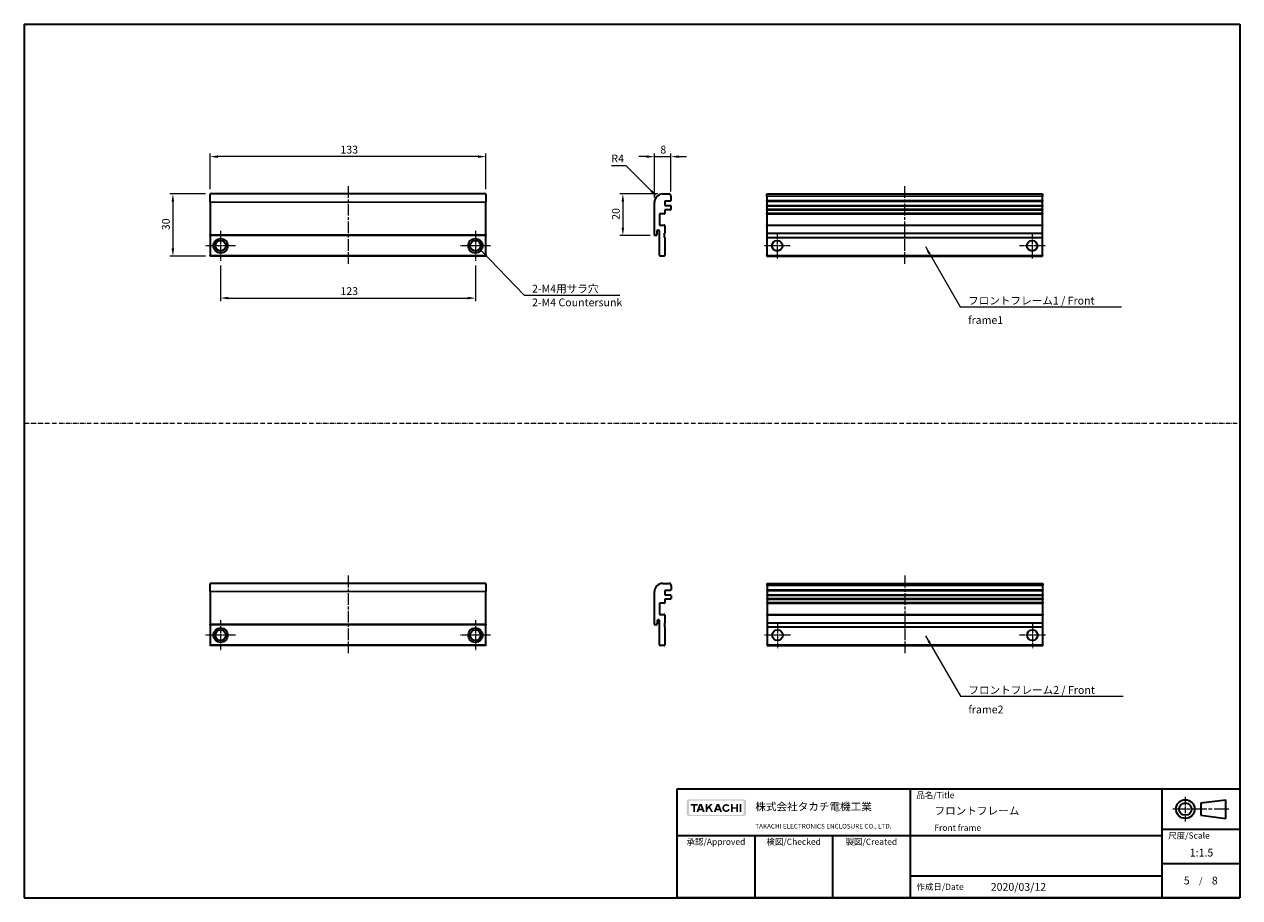
# Model space of a CAD drawing. Units: millimetres. Extents: x 3 to 7502, y 6 to 1130.
# Drawn here: x 4735 to 5322, y 6 to 428 of the extents above; entities that cross this region are included whole.
import ezdxf
from ezdxf.enums import TextEntityAlignment as Align

# ---------------------------------------------------------------- set-up
doc = ezdxf.new("R2010")
doc.units = ezdxf.units.MM
doc.linetypes.add('CHAIN', pattern=[0.35429999999999995, 0.2362, -0.0295, 0.0591, -0.0295])
doc.linetypes.add('DASH_DOT', pattern=[0.37, 0.24, -0.06, 0.01, -0.06])
for name, color, linetype, lineweight in [('Border (ISO)', 7, 'Continuous', 35), ('Center Mark (ISO)', 131, 'Continuous', 18), ('Centerline (ISO)', 131, 'Continuous', 18), ('Dimension (ISO)', 7, 'Continuous', 18), ('Dimension (ISO) @ 1', 7, 'Continuous', 18), ('Hatch (ISO)', 1, 'Continuous', 18), ('Sketch Geometry (ISO)', 7, 'Continuous', 18), ('Symbol (ISO)', 7, 'Continuous', 18), ('Symbol (ISO) @ 1', 7, 'Continuous', 18), ('Title (ISO)', 7, 'Continuous', 35), ('Visible (ISO)', 7, 'Continuous', 35), ('Visible Narrow (ISO)', 7, 'Continuous', 25)]:
    doc.layers.add(name, color=color, linetype=linetype, lineweight=lineweight)
doc.styles.add('Note Text (TK)', font='MS PGothic.ttf')
doc.styles.add('文字スタイル67', font='arial.ttf')
doc.dimstyles.new('Default - Method 1b (TK)', dxfattribs={"dimscale": 4, "dimtxt": 2.5, "dimasz": 2.5, "dimexe": 1, "dimexo": 1.499999999999999, "dimgap": 1, "dimtad": 1, "dimtoh": 1, "dimrnd": 1e-08, "dimdsep": 46, "dimtxsty": 'Note Text (TK)', "dimcen": 0.09, "dimdle": 5, "dimclrd": 100, "dimclre": 100, "dimclrt": 7, "dimadec": 1, "dimazin": 1, "dimtfac": 1, "dimtmove": 0, "dimatfit": 3, "dimfxl": 1, "dimtolj": 1, "dimlwd": -1, "dimlwe": -1, "dimarcsym": 0})
doc.dimstyles.new('Default - Method 1b (TK)$7', dxfattribs={"dimscale": 4, "dimtxt": 2.5, "dimasz": 2.5, "dimexe": 1, "dimexo": 1.499999999999999, "dimgap": 1, "dimtad": 1, "dimtoh": 1, "dimrnd": 1e-08, "dimdsep": 46, "dimtxsty": 'Note Text (TK)', "dimcen": 0.09, "dimdle": 5, "dimclrd": 100, "dimclre": 100, "dimclrt": 7, "dimadec": 1, "dimazin": 1, "dimtfac": 1, "dimtmove": 0, "dimatfit": 3, "dimfxl": 1, "dimtolj": 1, "dimlwd": -1, "dimlwe": -1, "dimarcsym": 0})

# ---------------------------------------------------------------- blocks, each defined once
blk = doc.blocks.new('図面枠 tk図枠')
at = {"layer": 'Border (ISO)'}
for p, q in [((14.49999999999999, 289), (405.4999999999999, 289)), ((14.49999999999999, 289), (14.50000000000001, 8.000000000000007)), ((405.4999999999999, 289), (405.4999999999999, 8.000000000000007)), ((14.50000000000001, 8.000000000000007), (405.4999999999999, 8.000000000000007))]:
    blk.add_line(p, q, dxfattribs=at)
blk = doc.blocks.new('表題欄 tk表題欄')
at = {"layer": 'Hatch (ISO)'}
h = blk.add_hatch(color=256, dxfattribs=at)
edge = h.paths.add_edge_path(flags=0)
edge.add_arc((95.57537688673352, 236.2990653650367), 0.5958259999999996, 269.9999999999897, 360)
edge.add_line((96.17120288673351, 236.2990653650368), (96.17120288673348, 239.7107813650365))
edge.add_arc((95.5753768867335, 239.7107813650366), 0.5958259999999996, 0, 90.0000000000068)
edge.add_line((95.57537688673342, 240.3066073650366), (79.13710888673356, 240.3066073650366))
edge.add_arc((79.13710888673353, 239.7107813650366), 0.5958259999999996, 89.99999999999744, 180)
edge.add_line((78.54128288673353, 239.7107813650365), (78.54128288673331, 236.2990653650368))
edge.add_arc((79.13710888673332, 236.2990653650365), 0.5958259999999996, 180, 270.0000000000231)
edge.add_line((79.13710888673356, 235.7032393650365), (95.57537688673342, 235.7032393650367))
edge = h.paths.add_edge_path()
edge.add_line((77.83935088673357, 239.9556413650366), (77.83935088673357, 236.0542053650368))
edge.add_arc((78.54128288673346, 236.0542053650367), 0.7019319999998935, 180, 270.0000000000087)
edge.add_line((78.54128288673357, 235.3522733650368), (96.17120288673352, 235.3522733650368))
edge.add_arc((96.17120288673351, 236.0542053650367), 0.7019319999998921, 270, 360)
edge.add_line((96.8731348867334, 236.0542053650368), (96.87313488673352, 239.9556413650366))
edge.add_arc((96.1712028867336, 239.9556413650367), 0.7019319999998921, 0, 90.00000000000873)
edge.add_line((96.17120288673348, 240.6575733650367), (78.54128288673357, 240.6575733650366))
edge.add_arc((78.54128288673357, 239.9556413650366), 0.7019319999999984, 90, 180)
for points in [[(79.07181288673355, 239.1476033650369), (79.07181288673355, 238.6578833650367), (79.92066088673353, 238.6578833650367), (79.92066088673353, 236.6581933650368), (80.50832488673353, 236.6581933650368), (80.50832488673353, 238.6578833650367), (81.35717288673355, 238.6578833650367), (81.35717288673355, 239.1476033650369)], [(85.68407849525303, 236.6581933650368), (84.9434673993943, 237.8918698287545), (84.41792288673358, 237.3246628822781), (84.41792288673358, 236.6581933650368), (83.89555488673355, 236.6581933650368), (83.89555488673355, 239.1476033650369), (84.41792288673358, 239.1476033650369), (84.41792288673358, 238.0993979968839), (85.38913556809511, 239.1476033650369), (86.10696490847272, 239.1476033650369), (85.31925422435492, 238.2974470774499), (86.30334488673353, 236.6581933650368)], [(92.09142939614459, 239.1476033650369), (92.09142939614459, 236.6581933650368), (92.60971639614465, 236.6581933650368), (92.60971639614465, 237.6580383650368), (93.76872039614462, 237.6580383650368), (93.76872039614462, 236.6581933650368), (94.28700739614459, 236.6581933650368), (94.28700739614459, 239.1476033650369), (93.76872039614462, 239.1476033650369), (93.76872039614462, 238.1477583650367), (92.60971639614465, 238.1477583650367), (92.60971639614465, 239.1476033650369)], [(94.84202339614467, 239.1476033650369), (94.84202339614467, 236.6581933650368), (95.36439139614473, 236.6581933650368), (95.36439139614473, 239.1476033650369)]]:
    blk.add_hatch(color=256, dxfattribs=at).paths.add_polyline_path(points)
h = blk.add_hatch(color=256, dxfattribs=at)
h.paths.add_polyline_path([(82.59020695886475, 237.7110913650368), (81.95242681460243, 237.7110913650368), (82.27131688673356, 238.5794973650367)], flags=0)
h.paths.add_polyline_path([(82.77903014574996, 237.1968853650368), (81.76360362771717, 237.1968853650368), (81.56578886050404, 236.6581933650368), (80.94907288673355, 236.6581933650368), (81.86321688673357, 239.1476033650369), (82.67941688673353, 239.1476033650369), (83.59356088673351, 236.6581933650368), (82.97684491296302, 236.6581933650368)])
h = blk.add_hatch(color=256, dxfattribs=at)
h.paths.add_polyline_path([(87.52707281460246, 237.7110913650368), (88.16485295886469, 237.7110913650368), (87.84596288673359, 238.5794973650367)], flags=0)
h.paths.add_polyline_path([(87.14043486050403, 236.6581933650368), (87.3382496277172, 237.1968853650368), (88.35367614574989, 237.1968853650368), (88.551490912963, 236.6581933650368), (89.16820688673343, 236.6581933650368), (88.25406288673352, 239.1476033650369), (87.43786288673356, 239.1476033650369), (86.52371888673358, 236.6581933650368)])
h = blk.add_hatch(color=256, dxfattribs=at)
edge = h.paths.add_edge_path()
edge.add_arc((90.52309888673334, 237.9028983650369), 1.273272000000011, 38.55054079078439, 336.5820184016556)
edge.add_line((91.69149139614446, 237.3968543650369), (91.17255542714857, 237.6216113977801))
edge.add_ellipse((90.52309888673352, 237.9028983650369), major_axis=(0, -0.7998759999999119), ratio=0.8673469387756529, start_angle=128.5505407907963, end_angle=426.582018401653, ccw=False)
edge.add_line((91.09381514418376, 238.3576891122095), (91.51887237036831, 238.6964075050431))
at = {"layer": 'Title (ISO)'}
for p, q in [((74.70882392282105, 244.052739026017), (255.7088239228211, 244.052739026017)), ((74.70882392282105, 209.052739026017), (74.70882392282105, 244.052739026017)), ((149.7088239228211, 244.052739026017), (149.7088239228211, 209.052739026017)), ((230.7088239228211, 244.052739026017), (230.7088239228211, 209.052739026017)), ((255.7088239228211, 244.052739026017), (255.7088239228211, 209.052739026017)), ((243.2088239228211, 239.552739026017), (251.2088239228211, 240.5527390260171)), ((243.2088239228211, 239.552739026017), (243.2088239228211, 235.552739026017)), ((251.2088239228211, 234.552739026017), (251.2088239228211, 240.5527390260171)), ((243.2088239228211, 235.552739026017), (251.2088239228211, 234.552739026017)), ((230.7088239228211, 231.052739026017), (255.7088239228211, 231.052739026017)), ((74.70882392282105, 229.052739026017), (230.7088239228211, 229.052739026017)), ((99.70882392282108, 229.052739026017), (99.70882392282108, 209.052739026017)), ((124.708823922821, 229.052739026017), (124.708823922821, 209.052739026017)), ((230.7088239228211, 220.052739026017), (255.7088239228211, 220.052739026017)), ((149.7088239228211, 216.052739026017), (230.7088239228211, 216.052739026017)), ((255.7088239228211, 209.052739026017), (74.70882392282105, 209.052739026017))]:
    blk.add_line(p, q, dxfattribs=at)
at = {"layer": 'Title (ISO)', "color": 4, "linetype": 'CHAIN', "lineweight": 18, "ltscale": 8.889559745788574}
blk.add_line((238.2088239228211, 241.552739026017), (238.2088239228211, 233.552739026017), dxfattribs=at)
at = {"layer": 'Title (ISO)', "color": 4, "linetype": 'CHAIN', "lineweight": 18, "ltscale": 20.00163269042969}
blk.add_line((252.2088239228211, 237.552739026017), (234.2088239228211, 237.552739026017), dxfattribs=at)
at = {"layer": 'Title (ISO)'}
for radius in [3, 2]:
    blk.add_circle((238.2088239228211, 237.552739026017), radius, dxfattribs=at)
at = {"layer": 'Title (ISO)', "color": 1, "char_height": 2.000000029802322, "line_spacing_factor": 1.5, "style": 'Note Text (TK)'}
for s, insert, attachment_point in [('\\fＭＳ Ｐゴシック|b0|i0;\\H2.0000;品名/Title', (151.708823922821, 242.052739026017), 4), ('\\fＭＳ Ｐゴシック|b0|i0;\\H2.0000;承認/Approved', (87.20882392282108, 227.052739026017), 5), ('\\fＭＳ Ｐゴシック|b0|i0;\\H2.0000;検図/Checked', (112.208823922821, 227.052739026017), 5), ('\\fＭＳ Ｐゴシック|b0|i0;\\H2.0000;製図/Created', (137.2088239228211, 227.052739026017), 5), ('\\fＭＳ Ｐゴシック|b0|i0;\\H2.0000;尺度/Scale', (232.7088239228211, 229.052739026017), 4), ('\\fＭＳ Ｐゴシック|b0|i0;\\H2.0000;作成日/Date', (151.708823922821, 212.552739026017), 4)]:
    blk.add_mtext(s, dxfattribs=dict(at, insert=insert, attachment_point=attachment_point))
at = {"layer": 'Title (ISO)', "color": 7, "line_spacing_factor": 1.5, "style": 'Note Text (TK)'}
for s, insert, char_height, attachment_point in [('株式会社タカチ電機工業', (99.87313488673345, 238.052739026017), 2.5, 4), ('\\fArial|b0|i0;\\H1.4986;TAKACHI ELECTRONICS ENCLOSURE CO., LTD.', (99.87313488673342, 232.052739026017), 1.49859994649887, 4), ('\\fＭＳ Ｐゴシック|b0|i0;\\H2.0000;/', (243.2088239228211, 214.552739026017), 2.000000029802322, 5)]:
    blk.add_mtext(s, dxfattribs=dict(at, insert=insert, char_height=char_height, attachment_point=attachment_point))
at = {"layer": 'Title (ISO)', "color": 7}
for tag, p, height, style in [('<品名>_001', (157.524164831912, 235.7033072078352), 2.5, 'Note Text (TK)'), ('<Title>_001', (157.4932713957346, 230.5520568828656), 2.000000029802322, '文字スタイル67'), ('<ページ_No.>_001', (237.9488807410029, 213.302739026017), 2.5, 'Note Text (TK)'), ('<総ページ数>_001', (246.7997330137301, 213.302739026017), 2.5, 'Note Text (TK)'), ('作成日_001', (175.617914831912, 211.2814322078352), 2.5, 'Note Text (TK)')]:
    blk.add_attdef(tag, p, '', height=height, dxfattribs=dict(at, style=style))
at = {"layer": 'Title (ISO)', "color": 7, "style": 'Note Text (TK)'}
blk.add_attdef('<尺度>', text='', height=2.5, dxfattribs=at).set_placement((243.2088239228211, 223.5527390260171), align=Align.MIDDLE_CENTER)
blk = doc.blocks.new('*D84')
at = {"layer": 'Defpoints', "color": 0}
for p in [(4825.101040669597, 363.6804620103481), (4825.101040669597, 345.6804620103481), (4958.101040669596, 345.6804620103481)]:
    blk.add_point(p, dxfattribs=at)
at = {"layer": 'Dimension (ISO)', "color": 100}
for p, q in [((4825.101040669597, 347.9304620103481), (4825.101040669597, 365.1804620103481)), ((4954.351040669597, 363.6804620103481), (4828.851040669597, 363.6804620103481)), ((4958.101040669596, 347.9304620103481), (4958.101040669596, 365.1804620103481))]:
    blk.add_line(p, q, dxfattribs=at)
for points in [[(4828.851040669597, 364.3054620103481), (4828.851040669597, 363.0554620103481), (4825.101040669597, 363.6804620103481)], [(4954.351040669597, 364.3054620103481), (4954.351040669597, 363.0554620103481), (4958.101040669596, 363.6804620103481)]]:
    blk.add_solid(points, dxfattribs=at)
at = {"layer": 'Dimension (ISO)', "color": 7, "insert": (4887.936267942324, 367.0554620103481), "char_height": 3.75, "attachment_point": 4, "style": 'Note Text (TK)'}
blk.add_mtext('\\A1;133', dxfattribs=at)
blk = doc.blocks.new('*D85')
at = {"layer": 'Defpoints', "color": 0}
for p in [(4825.101040669599, 345.6804620103482), (4807.101040669597, 315.6804620103494), (4825.101040669599, 315.6804620103494)]:
    blk.add_point(p, dxfattribs=at)
at = {"layer": 'Dimension (ISO)', "color": 100}
for p, q in [((4822.851040669599, 345.6804620103482), (4805.601040669597, 345.6804620103482)), ((4807.101040669597, 341.9304620103482), (4807.101040669597, 319.4304620103494)), ((4822.851040669599, 315.6804620103494), (4805.601040669597, 315.6804620103494))]:
    blk.add_line(p, q, dxfattribs=at)
for points in [[(4806.476040669598, 341.9304620103482), (4807.726040669598, 341.9304620103482), (4807.101040669597, 345.6804620103482)], [(4806.476040669598, 319.4304620103494), (4807.726040669598, 319.4304620103494), (4807.101040669597, 315.6804620103494)]]:
    blk.add_solid(points, dxfattribs=at)
at = {"layer": 'Dimension (ISO)', "color": 7, "insert": (4803.726040669597, 328.1875642830759), "char_height": 3.75, "attachment_point": 4, "rotation": 90, "style": 'Note Text (TK)'}
blk.add_mtext('\\A1;30', dxfattribs=at)
blk = doc.blocks.new('*D86')
at = {"layer": 'Defpoints', "color": 0}
for p in [(4830.101040669597, 313.4304620103493), (4953.101040669597, 313.4304620103493), (4953.101040669597, 295.4304620103493)]:
    blk.add_point(p, dxfattribs=at)
at = {"layer": 'Dimension (ISO)', "color": 100}
for p, q in [((4830.101040669597, 311.1804620103493), (4830.101040669597, 293.9304620103493)), ((4953.101040669597, 311.1804620103493), (4953.101040669597, 293.9304620103493)), ((4833.851040669596, 295.4304620103493), (4949.351040669597, 295.4304620103493))]:
    blk.add_line(p, q, dxfattribs=at)
for points in [[(4833.851040669596, 296.0554620103493), (4833.851040669596, 294.8054620103493), (4830.101040669597, 295.4304620103493)], [(4949.351040669597, 296.0554620103493), (4949.351040669597, 294.8054620103493), (4953.101040669597, 295.4304620103493)]]:
    blk.add_solid(points, dxfattribs=at)
at = {"layer": 'Dimension (ISO)', "color": 7, "insert": (4887.936267942324, 298.8054620103493), "char_height": 3.75, "attachment_point": 4, "style": 'Note Text (TK)'}
blk.add_mtext('\\A1;123', dxfattribs=at)
blk = doc.blocks.new('*D87')
at = {"layer": 'Defpoints', "color": 0}
for p in [(5047.434524422321, 363.680462010346), (5039.434524422318, 341.6804620103499), (5047.434524422321, 344.6804620103463)]:
    blk.add_point(p, dxfattribs=at)
at = {"layer": 'Dimension (ISO)', "color": 100}
for p, q in [((5035.684524422318, 363.680462010346), (5031.934524422318, 363.680462010346)), ((5039.434524422318, 343.9304620103499), (5039.434524422318, 365.180462010346)), ((5039.434524422318, 363.680462010346), (5047.434524422321, 363.680462010346)), ((5047.434524422321, 346.9304620103463), (5047.434524422321, 365.180462010346)), ((5051.18452442232, 363.680462010346), (5054.93452442232, 363.680462010346))]:
    blk.add_line(p, q, dxfattribs=at)
for points in [[(5035.684524422318, 364.305462010346), (5035.684524422318, 363.055462010346), (5039.434524422318, 363.680462010346)], [(5051.18452442232, 364.305462010346), (5051.18452442232, 363.055462010346), (5047.434524422321, 363.680462010346)]]:
    blk.add_solid(points, dxfattribs=at)
at = {"layer": 'Dimension (ISO)', "color": 7, "insert": (5042.326569876864, 367.055462010346), "char_height": 3.75, "attachment_point": 4, "style": 'Note Text (TK)'}
blk.add_mtext('\\A1;8', dxfattribs=at)
blk = doc.blocks.new('*D88')
at = {"layer": 'Defpoints', "color": 0}
for p in [(5043.434524422322, 345.6804620103482), (5024.234524422312, 325.68046201035), (5039.734524422313, 325.68046201035)]:
    blk.add_point(p, dxfattribs=at)
at = {"layer": 'Dimension (ISO)', "color": 100}
for p, q in [((5041.184524422322, 345.6804620103482), (5022.734524422312, 345.6804620103482)), ((5024.234524422312, 341.9304620103482), (5024.234524422312, 329.43046201035)), ((5037.484524422314, 325.68046201035), (5022.734524422312, 325.68046201035))]:
    blk.add_line(p, q, dxfattribs=at)
for points in [[(5023.609524422312, 341.9304620103482), (5024.859524422312, 341.9304620103482), (5024.234524422312, 345.6804620103482)], [(5023.609524422312, 329.43046201035), (5024.859524422312, 329.43046201035), (5024.234524422312, 325.68046201035)]]:
    blk.add_solid(points, dxfattribs=at)
at = {"layer": 'Dimension (ISO)', "color": 7, "insert": (5020.859524422312, 333.1875642830762), "char_height": 3.75, "attachment_point": 4, "rotation": 90, "style": 'Note Text (TK)'}
blk.add_mtext('\\A1;20', dxfattribs=at)
blk = doc.blocks.new('*D89')
at = {"layer": 'Defpoints', "color": 0}
for p in [(5040.606097297573, 344.5088891350929), (5043.434524422316, 341.680462010348)]:
    blk.add_point(p, dxfattribs=at)
at = {"layer": 'Dimension (ISO)', "color": 100}
for p, q in [((5018.689407772907, 359.4053807835339), (5025.709605649133, 359.4053807835335)), ((5025.709605649133, 359.4053807835335), (5037.954446868122, 347.1605395645429))]:
    blk.add_line(p, q, dxfattribs=at)
blk.add_solid([(5038.396388606364, 347.6024813027848), (5037.512505129881, 346.7185978263014), (5040.606097297573, 344.5088891350929)], dxfattribs=at)
at = {"layer": 'Dimension (ISO)', "color": 7, "insert": (5018.689407772908, 362.7803807835335), "char_height": 3.75, "attachment_point": 4, "style": 'Note Text (TK)'}
blk.add_mtext('\\A1;R4', dxfattribs=at)

msp = doc.modelspace()

# ---------------------------------------------------------------- linework, layer by layer
at = {"layer": 'Center Mark (ISO)', "linetype": 'CHAIN', "ltscale": 10.7415714263916}
for p, q in [((4830.101040669597, 327.9304620103494), (4830.101040669597, 313.4304620103493)), ((4953.101040669597, 327.9304620103494), (4953.101040669597, 313.4304620103493)), ((4837.351040669597, 320.6804620103493), (4822.851040669597, 320.6804620103493)), ((4960.351040669596, 320.6804620103493), (4945.851040669597, 320.6804620103493)), ((4830.101040669597, 140.0029790603951), (4830.101040669597, 125.5029790603951)), ((4953.101040669597, 140.0029790603951), (4953.101040669597, 125.5029790603951)), ((4837.351040669597, 132.7529790603951), (4822.851040669597, 132.7529790603951)), ((4960.351040669596, 132.7529790603951), (4945.851040669597, 132.7529790603951))]:
    msp.add_line(p, q, dxfattribs=at)
at = {"layer": 'Center Mark (ISO)', "linetype": 'CHAIN', "ltscale": 9.3340425491333}
for p, q in [((5098.71704176897, 326.9804620103483), (5098.71704176897, 314.3804620103483)), ((5221.717041768971, 326.9804620103483), (5221.717041768971, 314.3804620103483)), ((5105.01704176897, 320.6804620103483), (5092.41704176897, 320.6804620103483)), ((5228.017041768969, 320.6804620103483), (5215.41704176897, 320.6804620103483)), ((5098.863521199587, 139.0529790603941), (5098.863521199587, 126.4529790603941)), ((5221.863521199587, 139.0529790603941), (5221.863521199587, 126.4529790603941)), ((5105.163521199587, 132.752979060394), (5092.563521199586, 132.752979060394)), ((5228.163521199587, 132.752979060394), (5215.563521199587, 132.752979060394))]:
    msp.add_line(p, q, dxfattribs=at)
at = {"layer": 'Centerline (ISO)', "linetype": 'CHAIN', "ltscale": 23.99096870422363}
for p, q in [((4891.601040669597, 349.4304620103481), (4891.601040669597, 311.9304620103492)), ((5160.217041768971, 349.4304620103472), (5160.217041768969, 311.9304620103483)), ((4891.601040669597, 161.5029790603939), (4891.601040669597, 124.002979060395)), ((5160.363521199588, 161.502979060393), (5160.363521199587, 124.0029790603941))]:
    msp.add_line(p, q, dxfattribs=at)
at = {"layer": 'Sketch Geometry (ISO)', "color": 4, "linetype": 'DASH_DOT', "lineweight": 18, "ltscale": 9.032109260559082}
msp.add_line((4735.395534505674, 235.0454735400038), (5321.895525929627, 235.0454735400038), dxfattribs=at)
at = {"layer": 'Visible (ISO)'}
for p, q in [((4958.101040669596, 345.6804620103481), (4825.101040669597, 345.6804620103481)), ((4825.101040669597, 341.68046201035), (4825.101040669597, 345.6804620103481)), ((4825.101040669597, 341.6804620103499), (4825.101040669597, 325.9804620103503)), ((4958.101040669596, 345.6804620103481), (4958.101040669596, 341.6804620103499)), ((4958.101040669596, 325.9804620103503), (4958.101040669596, 341.6804620103499)), ((5039.434524422311, 325.9804620103503), (5039.434524422318, 341.6804620103499)), ((5043.434524422321, 345.6804620103481), (5046.43452442232, 345.6804620103472)), ((5044.434524422318, 342.2804620103485), (5044.434524422317, 340.0804620103477)), ((5047.134524422319, 342.2804620103468), (5044.434524422318, 342.2804620103485)), ((5047.434524422321, 344.6804620103463), (5047.434524422319, 342.5804620103467)), ((5093.717041768972, 345.6804620103472), (5226.717041768971, 345.6804620103472)), ((5093.717041768972, 344.6804620103463), (5093.717041768972, 345.6804620103472)), ((5093.717041768972, 344.6804620103463), (5093.717041768972, 342.5804620103467)), ((5093.717041768972, 342.2804620103468), (5093.717041768972, 342.5804620103467)), ((5093.717041768969, 342.2804620103485), (5093.717041768969, 340.0804620103477)), ((5093.717041768972, 342.2804620103468), (5226.717041768971, 342.2804620103468)), ((5226.717041768971, 345.6804620103472), (5226.717041768973, 344.6804620103463)), ((5226.717041768971, 342.5804620103467), (5226.717041768971, 344.6804620103463)), ((5226.717041768971, 342.5804620103467), (5226.717041768971, 342.2804620103468)), ((5226.717041768971, 340.0804620103478), (5226.717041768971, 342.2804620103485)), ((5041.934524422316, 336.0804620103491), (5041.934524422314, 330.6804620103495)), ((5044.134524422316, 336.0804620103488), (5041.934524422316, 336.0804620103491)), ((5044.434524422317, 340.0804620103477), (5047.134524422318, 340.0804620103471)), ((5044.434524422317, 338.0804620103477), (5044.434524422317, 336.3804620103488)), ((5047.134524422318, 338.0804620103468), (5044.434524422317, 338.0804620103477)), ((5047.434524422317, 339.780462010347), (5047.434524422317, 338.380462010347)), ((5093.717041768972, 340.0804620103471), (5226.717041768971, 340.0804620103471)), ((5093.717041768972, 339.7804620103469), (5093.717041768972, 340.0804620103471)), ((5093.717041768972, 339.780462010347), (5093.717041768972, 338.380462010347)), ((5093.717041768972, 338.0804620103475), (5093.717041768972, 338.3804620103469)), ((5093.717041768972, 338.0804620103468), (5226.717041768971, 338.0804620103468)), ((5093.717041768969, 338.0804620103477), (5093.717041768969, 336.3804620103488)), ((5093.717041768969, 336.0804620103488), (5093.717041768969, 336.3804620103488)), ((5093.717041768968, 336.0804620103491), (5093.717041768968, 330.6804620103495)), ((5093.717041768969, 336.0804620103488), (5226.71704176897, 336.0804620103488)), ((5226.717041768971, 340.0804620103471), (5226.717041768971, 339.780462010347)), ((5226.717041768971, 338.380462010347), (5226.717041768971, 339.780462010347)), ((5226.717041768971, 338.380462010347), (5226.717041768971, 338.0804620103475)), ((5226.717041768971, 336.3804620103488), (5226.717041768971, 338.0804620103478)), ((5226.717041768971, 336.3804620103488), (5226.71704176897, 336.0804620103488)), ((5226.717041768968, 330.6804620103495), (5226.717041768968, 336.0804620103491)), ((5041.934524422314, 330.6804620103495), (5044.134524422315, 330.6804620103488)), ((5044.434524422314, 330.3804620103487), (5044.434524422312, 326.6804620103481)), ((5093.717041768969, 330.6804620103488), (5226.71704176897, 330.6804620103488)), ((5093.717041768969, 330.3804620103487), (5093.717041768969, 330.6804620103488)), ((5093.717041768969, 330.3804620103487), (5093.717041768969, 326.6804620103481)), ((5226.71704176897, 330.6804620103488), (5226.717041768971, 330.3804620103487)), ((5226.717041768971, 326.6804620103481), (5226.717041768971, 330.3804620103487)), ((4825.101040669597, 325.6804620103501), (4825.101040669597, 325.9804620103503)), ((4958.101040669596, 325.6804620103499), (4825.101040669597, 325.6804620103499)), ((4825.101040669597, 325.6804620103499), (4825.101040669597, 315.9804620103493)), ((4958.101040669596, 325.9804620103503), (4958.101040669596, 325.6804620103501)), ((4958.101040669596, 315.9804620103493), (4958.101040669596, 325.6804620103499)), ((5040.184524422311, 325.6804620103499), (5039.734524422311, 325.6804620103499)), ((5040.684524422312, 327.5554620103502), (5040.684524422312, 326.1804620103497)), ((5041.934524422308, 315.9804620103493), (5041.934524422313, 327.5554620103496)), ((5044.234524422313, 326.6804620103481), (5044.234524422312, 324.6804620103481)), ((5044.434524422312, 326.6804620103481), (5044.234524422313, 326.6804620103481)), ((5044.234524422312, 324.6804620103481), (5044.434524422311, 324.6804620103481)), ((5044.434524422311, 324.6804620103481), (5044.434524422308, 315.9804620103482)), ((5093.717041768969, 326.6804620103481), (5093.717041768969, 324.6804620103481)), ((5093.717041768969, 326.6804620103481), (5226.717041768971, 326.6804620103481)), ((5093.717041768969, 324.6804620103481), (5226.717041768971, 324.6804620103481)), ((5093.717041768969, 324.6804620103481), (5093.717041768969, 315.9804620103482)), ((5226.71704176897, 324.6804620103481), (5226.71704176897, 326.6804620103481)), ((5226.717041768971, 315.9804620103482), (5226.717041768971, 324.6804620103481)), ((4825.101040669597, 315.6804620103492), (4825.101040669597, 315.9804620103494)), ((4958.101040669596, 315.6804620103492), (4825.101040669597, 315.6804620103492)), ((4958.101040669596, 315.9804620103493), (4958.101040669596, 315.6804620103492)), ((5044.134524422307, 315.6804620103482), (5042.234524422308, 315.6804620103492)), ((5093.717041768969, 315.6804620103482), (5093.717041768969, 315.9804620103482)), ((5093.717041768969, 315.6804620103482), (5226.71704176897, 315.6804620103482)), ((5226.717041768971, 315.9804620103481), (5226.71704176897, 315.6804620103482)), ((4958.101040669596, 157.7529790603939), (4825.101040669597, 157.7529790603939)), ((4825.101040669597, 153.7529790603958), (4825.101040669597, 157.7529790603939)), ((4825.101040669597, 153.7529790603958), (4825.101040669597, 138.052979060396)), ((4958.101040669596, 157.7529790603939), (4958.101040669596, 153.7529790603957)), ((4958.101040669596, 138.052979060396), (4958.101040669596, 153.7529790603958)), ((5039.486207020026, 138.052979060396), (5039.486207020033, 153.7529790603958)), ((5043.486207020034, 157.7529790603939), (5046.486207020034, 157.752979060393)), ((5044.486207020032, 154.3529790603943), (5044.486207020032, 152.1529790603935)), ((5047.186207020033, 154.3529790603926), (5044.486207020032, 154.3529790603943)), ((5047.486207020035, 156.7529790603921), (5047.486207020032, 154.6529790603925)), ((5093.863521199589, 157.752979060393), (5226.863521199589, 157.752979060393)), ((5093.863521199589, 156.7529790603921), (5093.863521199589, 157.752979060393)), ((5093.863521199589, 156.7529790603921), (5093.863521199589, 154.6529790603925)), ((5093.863521199589, 154.3529790603926), (5093.863521199589, 154.6529790603925)), ((5093.863521199587, 154.3529790603943), (5093.863521199587, 152.1529790603935)), ((5093.863521199589, 154.3529790603926), (5226.863521199589, 154.3529790603926)), ((5226.863521199589, 157.752979060393), (5226.863521199589, 156.7529790603921)), ((5226.863521199589, 154.6529790603925), (5226.863521199589, 156.7529790603921)), ((5226.863521199589, 154.6529790603925), (5226.863521199589, 154.3529790603927)), ((5226.863521199587, 152.1529790603935), (5226.863521199587, 154.3529790603943)), ((5041.98620702003, 148.1529790603949), (5041.986207020027, 142.7529790603953)), ((5044.186207020029, 148.1529790603946), (5041.98620702003, 148.1529790603949)), ((5044.486207020032, 152.1529790603935), (5047.186207020032, 152.1529790603929)), ((5044.486207020031, 150.1529790603936), (5044.486207020031, 148.4529790603946)), ((5047.186207020032, 150.1529790603927), (5044.486207020031, 150.1529790603936)), ((5047.486207020032, 151.8529790603928), (5047.486207020031, 150.4529790603928)), ((5093.863521199589, 152.1529790603929), (5226.863521199589, 152.1529790603929)), ((5093.863521199589, 151.8529790603928), (5093.863521199589, 152.1529790603929)), ((5093.863521199589, 151.8529790603928), (5093.863521199589, 150.4529790603928)), ((5093.863521199589, 150.1529790603933), (5093.863521199589, 150.4529790603928)), ((5093.863521199589, 150.1529790603927), (5226.863521199589, 150.1529790603927)), ((5093.863521199587, 150.1529790603936), (5093.863521199587, 148.4529790603946)), ((5093.863521199587, 148.1529790603946), (5093.863521199587, 148.4529790603946)), ((5093.863521199586, 148.1529790603949), (5093.863521199586, 142.7529790603953)), ((5093.863521199587, 148.1529790603946), (5226.863521199587, 148.1529790603946)), ((5226.863521199589, 152.1529790603929), (5226.863521199589, 151.8529790603928)), ((5226.863521199589, 150.4529790603928), (5226.863521199589, 151.8529790603928)), ((5226.863521199589, 150.4529790603928), (5226.863521199589, 150.1529790603933)), ((5226.863521199587, 148.4529790603946), (5226.863521199587, 150.1529790603936)), ((5226.863521199587, 148.4529790603946), (5226.863521199587, 148.1529790603946)), ((5226.863521199586, 142.7529790603953), (5226.863521199586, 148.1529790603949)), ((5041.986207020027, 142.7529790603953), (5044.186207020028, 142.7529790603946)), ((5044.486207020027, 142.4529790603945), (5044.486207020025, 138.7529790603939)), ((5093.863521199587, 142.7529790603946), (5226.863521199587, 142.7529790603947)), ((5093.863521199587, 142.4529790603945), (5093.863521199587, 142.7529790603946)), ((5093.863521199587, 142.4529790603945), (5093.863521199587, 138.7529790603939)), ((5226.863521199587, 142.7529790603946), (5226.863521199587, 142.4529790603945)), ((5226.863521199587, 138.7529790603939), (5226.863521199587, 142.4529790603945)), ((4825.101040669597, 137.7529790603959), (4825.101040669597, 138.052979060396)), ((4958.101040669596, 137.7529790603957), (4825.101040669597, 137.7529790603958)), ((4825.101040669597, 137.7529790603958), (4825.101040669597, 128.0529790603951)), ((4958.101040669596, 138.052979060396), (4958.101040669596, 137.7529790603959)), ((4958.101040669596, 128.0529790603951), (4958.101040669596, 137.7529790603957)), ((5040.236207020026, 137.7529790603957), (5039.786207020025, 137.7529790603957)), ((5040.736207020026, 139.627979060396), (5040.736207020025, 138.2529790603955)), ((5041.986207020022, 128.0529790603951), (5041.986207020026, 139.6279790603955)), ((5044.286207020026, 138.7529790603939), (5044.286207020025, 136.7529790603939)), ((5044.486207020025, 138.7529790603939), (5044.286207020026, 138.7529790603939)), ((5044.286207020025, 136.7529790603939), (5044.486207020025, 136.7529790603939)), ((5044.486207020025, 136.7529790603939), (5044.486207020021, 128.0529790603939)), ((5093.863521199587, 138.7529790603939), (5093.863521199587, 136.7529790603939)), ((5093.863521199587, 138.7529790603939), (5226.863521199587, 138.7529790603939)), ((5093.863521199587, 136.7529790603939), (5226.863521199587, 136.7529790603939)), ((5093.863521199587, 136.7529790603939), (5093.863521199587, 128.0529790603939)), ((5226.863521199587, 136.7529790603939), (5226.863521199587, 138.7529790603939)), ((5226.863521199587, 128.0529790603939), (5226.863521199587, 136.7529790603939)), ((4825.101040669597, 127.752979060395), (4825.101040669597, 128.0529790603951)), ((4958.101040669596, 127.752979060395), (4825.101040669597, 127.752979060395)), ((4958.101040669596, 128.0529790603951), (4958.101040669596, 127.752979060395)), ((5044.186207020022, 127.7529790603941), (5042.286207020021, 127.752979060395)), ((5093.863521199587, 127.7529790603941), (5093.863521199587, 128.0529790603939)), ((5093.863521199587, 127.7529790603941), (5226.863521199587, 127.7529790603941)), ((5226.863521199587, 128.0529790603939), (5226.863521199587, 127.7529790603941))]:
    msp.add_line(p, q, dxfattribs=at)
for centre, radius in [((4830.101040669597, 320.6804620103493), 3.499999999999999), ((4830.101040669597, 320.6804620103489), 2.549999999999999), ((4953.101040669597, 320.6804620103493), 3.499999999999999), ((4953.101040669597, 320.6804620103489), 2.549999999999999), ((5098.71704176897, 320.6804620103483), 2.549999999999999), ((5221.717041768971, 320.6804620103483), 2.549999999999999), ((4830.101040669597, 132.7529790603951), 3.499999999999999), ((4830.101040669597, 132.7529790603947), 2.549999999999999), ((4953.101040669597, 132.7529790603951), 3.499999999999999), ((4953.101040669597, 132.7529790603947), 2.549999999999999), ((5098.863521199587, 132.752979060394), 2.549999999999999), ((5221.863521199587, 132.752979060394), 2.549999999999999)]:
    msp.add_circle(centre, radius, dxfattribs=at)
for centre, radius, start, end in [((5043.434524422319, 341.6804620103481), 4, 90, 180), ((5046.43452442232, 344.6804620103472), 1, 0, 90), ((5047.134524422319, 342.5804620103468), 0.2999999999999997, 269.9999999999479, 0), ((5044.134524422316, 336.3804620103488), 0.3000000000000014, 269.9999999999479, 0), ((5047.134524422318, 339.7804620103471), 0.2999999999999994, 0, 89.99999999994789), ((5047.134524422318, 338.3804620103475), 0.3000000000000014, 270, 0), ((5044.134524422315, 330.3804620103488), 0.299999999999998, 0, 89.99999999994789), ((5039.734524422311, 325.9804620103501), 0.299999999999998, 180, 270), ((5040.184524422312, 326.1804620103499), 0.5000000000000038, 270, 0), ((5041.309524422312, 327.5554620103499), 0.625, 0, 180), ((5042.234524422308, 315.9804620103492), 0.299999999999998, 180, 269.9999999999479), ((5044.134524422307, 315.9804620103483), 0.2999999999999958, 270, 0), ((5043.486207020032, 153.7529790603939), 4, 90, 180), ((5046.486207020034, 156.752979060393), 1, 0, 90), ((5047.186207020033, 154.6529790603926), 0.2999999999999997, 269.9999999999479, 0), ((5044.186207020029, 148.4529790603946), 0.3000000000000014, 269.9999999999479, 0), ((5047.186207020032, 151.8529790603929), 0.2999999999999994, 0, 89.99999999994789), ((5047.186207020032, 150.4529790603933), 0.3000000000000014, 270, 0), ((5044.186207020028, 142.4529790603946), 0.299999999999998, 0, 89.99999999994789), ((5039.786207020025, 138.0529790603959), 0.299999999999998, 180, 270), ((5040.236207020026, 138.2529790603957), 0.5000000000000038, 270, 0), ((5041.361207020026, 139.6279790603957), 0.625, 0, 180), ((5042.286207020021, 128.052979060395), 0.299999999999998, 180, 269.9999999999479), ((5044.186207020022, 128.0529790603941), 0.2999999999999958, 270, 0)]:
    msp.add_arc(centre, radius, start, end, dxfattribs=at)
at = {"layer": 'Visible Narrow (ISO)'}
for p, q in [((4958.101040669596, 341.6804620103499), (4825.101040669597, 341.6804620103499)), ((5093.717041768972, 344.6804620103463), (5226.717041768971, 344.6804620103463)), ((5093.717041768972, 342.5804620103467), (5226.717041768971, 342.5804620103467)), ((5093.717041768972, 339.780462010347), (5226.717041768971, 339.780462010347)), ((5093.717041768972, 338.380462010347), (5226.717041768971, 338.380462010347)), ((5093.717041768969, 336.3804620103488), (5226.717041768971, 336.3804620103488)), ((5093.717041768969, 330.3804620103487), (5226.717041768971, 330.3804620103487)), ((4958.101040669596, 325.9804620103503), (4825.101040669597, 325.9804620103503)), ((4958.101040669596, 315.9804620103493), (4825.101040669597, 315.9804620103493)), ((5093.717041768969, 315.9804620103482), (5226.717041768971, 315.9804620103482)), ((4958.101040669596, 153.7529790603958), (4825.101040669597, 153.7529790603958)), ((5093.863521199589, 156.7529790603921), (5226.863521199589, 156.7529790603921)), ((5093.863521199589, 154.6529790603925), (5226.863521199589, 154.6529790603925)), ((5093.863521199589, 151.8529790603928), (5226.863521199589, 151.8529790603928)), ((5093.863521199589, 150.4529790603928), (5226.863521199589, 150.4529790603928)), ((5093.863521199587, 148.4529790603946), (5226.863521199587, 148.4529790603946)), ((5093.863521199587, 142.4529790603945), (5226.863521199587, 142.4529790603945)), ((4958.101040669596, 138.052979060396), (4825.101040669597, 138.052979060396)), ((4958.101040669596, 128.0529790603951), (4825.101040669597, 128.0529790603951)), ((5093.863521199587, 128.0529790603939), (5226.863521199587, 128.0529790603939))]:
    msp.add_line(p, q, dxfattribs=at)

# ---------------------------------------------------------------- block references
at = {"xscale": 1.5, "yscale": 1.5, "zscale": 1.5}
msp.add_blockref('図面枠 tk図枠', (4713.645548732098, -5.944651069068083), dxfattribs=at)
ref = msp.add_blockref('表題欄 tk表題欄', (4938.332312847867, -307.5237596080936), dxfattribs=dict(xscale=1.5, yscale=1.5, zscale=1.5))
ref.add_attrib('<品名>_001', 'フロントフレーム', (5174.618560095734, 46.10577506729558), dxfattribs={"layer": 'Title (ISO)', "color": 7, "height": 3.75, "style": 'Note Text (TK)'})
ref.add_attrib('<尺度>_001', '1:1.5', (5297.797537368462, 25.93034893093197), dxfattribs={"layer": 'Title (ISO)', "color": 7, "height": 3.75, "style": 'Note Text (TK)'})
ref.add_attrib('作成日_001', '2020/03/12', (5201.759185095735, 9.398388703659222), dxfattribs={"layer": 'Title (ISO)', "color": 7, "height": 3.75, "style": 'Note Text (TK)'})
ref.add_attrib('<Title>_001', 'Front frame', (5174.551756093961, 38.30432571620477), dxfattribs={"layer": 'Title (ISO)', "color": 7, "height": 3.000000044703483, "style": '文字スタイル67'})
ref.add_attrib('<ページ_No.>_001', '5', (5294.934941637964, 12.46232369218705), dxfattribs={"layer": 'Title (ISO)', "color": 7, "height": 3.75, "style": 'Note Text (TK)'})
ref.add_attrib('<総ページ数>_001', '8', (5308.447731542465, 12.45464974948582), dxfattribs={"layer": 'Title (ISO)', "color": 7, "height": 3.75, "style": 'Note Text (TK)'})

# ---------------------------------------------------------------- texts
at = {"layer": 'Symbol (ISO)', "color": 7, "char_height": 3.75, "attachment_point": 1, "style": 'Note Text (TK)'}
for s, insert, width, line_spacing_factor in [('{\\fＭＳ Ｐゴシック|b0|i0;2-M4用サラ穴\\P\\fＭＳ Ｐゴシック|b0|i0;2-M4 Countersunk}', (4980.412607578895, 301.8390414002567), 44.01315808296203, 1.058181881904602), ('{\\fＭＳ Ｐゴシック|b0|i0;フロントフレーム1 / Front frame1}', (5190.825772877278, 296.0775395632962), 77.52192735671997, 1.5), ('{\\fＭＳ Ｐゴシック|b0|i0;フロントフレーム2 / Front frame2}', (5190.972252307895, 108.150056613342), 77.52192735671997, 1.5)]:
    msp.add_mtext(s, dxfattribs=dict(at, insert=insert, width=width, line_spacing_factor=line_spacing_factor))

# ---------------------------------------------------------------- dimensions: what is measured, and where the dimension line sits
at = {"layer": 'Dimension (ISO) @ 1', "color": 100}
for base, p1, p2, angle, picture, middle in [((4825.101040669597, 363.6804620103481), (4958.101040669596, 345.6804620103481), (4825.101040669597, 345.6804620103481), 180, '*D84', (4891.601040669597, 363.6804620103481)), ((4807.101040669597, 315.6804620103494), (4825.101040669597, 345.6804620103481), (4825.101040669597, 315.6804620103492), 90, '*D85', (4807.101040669596, 330.6804620103486)), ((5024.234524422312, 325.68046201035), (5043.434524422321, 345.6804620103481), (5039.734524422311, 325.6804620103499), 90, '*D88', (5024.234524422311, 335.680462010349)), ((4953.101040669597, 295.4304620103493), (4830.101040669597, 313.4304620103493), (4953.101040669597, 313.4304620103493), 180, '*D86', (4891.601040669597, 295.4304620103493))]:
    dim = msp.add_linear_dim(base=base, p1=p1, p2=p2, angle=angle, dimstyle='Default - Method 1b (TK)', override={"dimscale": 1, "dimtxt": 3.75, "dimasz": 3.75, "dimexe": 1.5, "dimexo": 2.249999999999999, "dimgap": 1.5, "dimtoh": 0, "dimdec": 2, "dimcen": 0.135, "dimtol": 0, "dimlim": 0, "dimtp": 0, "dimtm": 0, "dimtdec": 2, "dimtix": 0, "dimtofl": 0, "dimtmove": 0, "dimatfit": 1}, dxfattribs=at)
    dim.commit()
    dim.dimension.update_dxf_attribs({"geometry": picture, "text_midpoint": middle, "dimtype": 128})
dim = msp.add_linear_dim(base=(5047.434524422321, 363.680462010346), p1=(5039.434524422318, 341.6804620103499), p2=(5047.434524422321, 344.6804620103463), dimstyle='Default - Method 1b (TK)', override={"dimscale": 1, "dimtxt": 3.75, "dimasz": 3.75, "dimexe": 1.5, "dimexo": 2.249999999999999, "dimgap": 1.5, "dimtoh": 0, "dimdec": 2, "dimcen": 0.135, "dimtol": 0, "dimlim": 0, "dimtp": 0, "dimtm": 0, "dimtdec": 2, "dimtix": 0, "dimtofl": 1, "dimtmove": 0, "dimatfit": 1}, dxfattribs=at)
dim.commit()
dim.dimension.update_dxf_attribs({"geometry": '*D87', "text_midpoint": (5043.43452442232, 363.680462010346), "dimtype": 128})
dim = msp.add_radius_dim(center=(5043.434524422316, 341.680462010348), mpoint=(5040.606097297573, 344.5088891350929), dimstyle='Default - Method 1b (TK)', override={"dimscale": 1, "dimtxt": 3.75, "dimasz": 3.75, "dimexe": 1.5, "dimexo": 2.249999999999999, "dimgap": 1.5, "dimtih": 1, "dimdec": 2, "dimlfac": 0.9999999999999928, "dimcen": 0, "dimtol": 0, "dimlim": 0, "dimtp": 0, "dimtm": 0, "dimtdec": 2, "dimtix": 0, "dimtofl": 0, "dimtmove": 0, "dimatfit": 3}, dxfattribs=at)
dim.commit()
dim.dimension.update_dxf_attribs({"geometry": '*D89', "text_midpoint": (5021.448640727452, 359.4053807835335), "dimtype": 132})

# ---------------------------------------------------------------- leaders
at = {"layer": 'Symbol (ISO) @ 1', "color": 100, "annotation_type": 0, "has_hookline": 1, "hookline_direction": 0}
for points, text_width in [([(4955.814544066994, 318.4698287724932), (4976.662607578895, 296.8869537024298), (4980.412607578895, 296.8869537024298)], 42.421875), ([(5170.206268223454, 320.2963787222256), (5187.075772877278, 291.2077480425367), (5190.825772877278, 291.2077480425367)], 74.01988636363636), ([(5170.352747654071, 132.3688957722714), (5187.222252307895, 103.2802650925825), (5190.972252307895, 103.2802650925825)], 74.765625)]:
    msp.add_leader(points, dimstyle='Default - Method 1b (TK)$7', override={"dimscale": 1, "dimtxt": 3.75, "dimasz": 3.75, "dimgap": 0, "dimtad": 1}, dxfattribs=dict(at, text_width=text_width))

doc.saveas('drawing.dxf')
